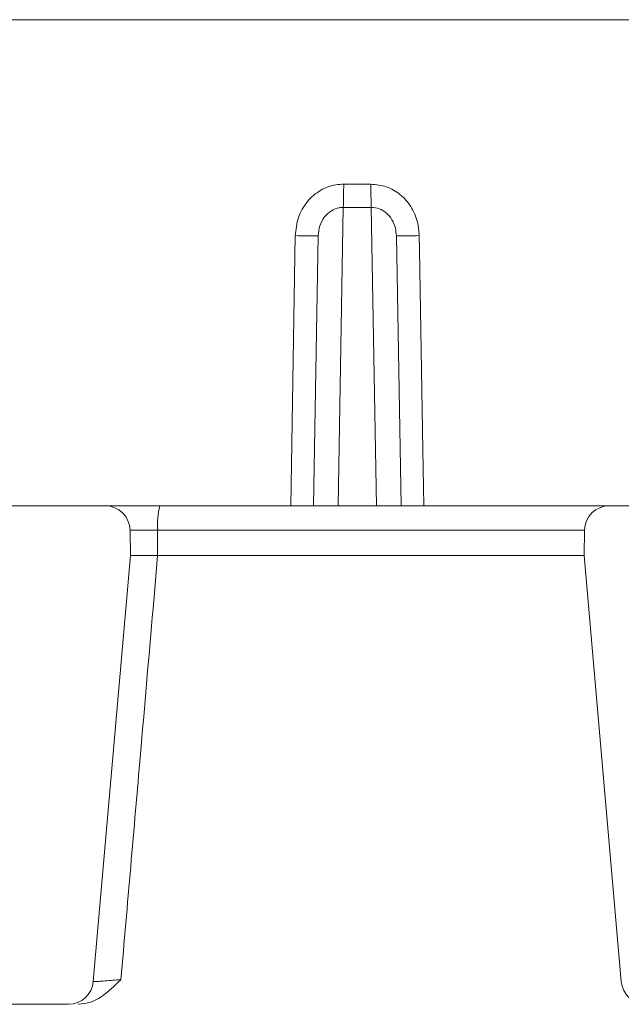
# Model space of a CAD drawing. Units: millimetres. Extents: x 499 to 7089, y 1018 to 4146.
# Drawn here: x 2954 to 2978, y 1455 to 1495 of the extents above; entities that cross this region are included whole.
import ezdxf

# ---------------------------------------------------------------- set-up
doc = ezdxf.new("R2010")
doc.units = ezdxf.units.MM
doc.header["$LTSCALE"] = 25
doc.linetypes.add('SLD-Durchgehend', pattern=[0])

msp = doc.modelspace()

# ---------------------------------------------------------------- hatches: boundary and pattern name
at = {"linetype": 'SLD-Durchgehend', "lineweight": 18}
h = msp.add_hatch(dxfattribs=at)
h.set_pattern_fill('ANSI31', scale=25, angle=2.8e-322, style=0)
edge = h.paths.add_edge_path(flags=0)
edge.add_line((2946.712, 1458.464), (2948.481, 1458.464))
edge.add_spline(control_points=[(2948.481, 1458.464), (2948.528, 1458.464), (2948.575, 1458.457), (2948.619, 1458.444), (2948.673, 1458.429), (2948.725, 1458.404), (2948.771, 1458.372), (2948.817, 1458.339), (2948.857, 1458.298), (2948.89, 1458.253), (2948.922, 1458.207), (2948.947, 1458.155), (2948.962, 1458.101), (2948.974, 1458.06), (2948.981, 1458.016), (2948.982, 1457.973)], knot_values=[0.000533, 0.000533, 0.000533, 0.000533, 0.000672, 0.000672, 0.000672, 0.00084, 0.00084, 0.00084, 0.001008, 0.001008, 0.001008, 0.001176, 0.001176, 0.001176, 0.001306, 0.001306, 0.001306, 0.001306], weights=[1, 1, 1, 1, 1, 1, 1, 1, 1, 1, 1, 1, 1, 1, 1, 1], degree=3, periodic=0)
edge.add_spline(control_points=[(2948.982, 1457.973), (2948.993, 1457.3), (2949.005, 1456.628), (2949.017, 1455.955)], knot_values=[0.012647, 0.012647, 0.012647, 0.012647, 0.014665, 0.014665, 0.014665, 0.014665], weights=[1, 1, 1, 1], degree=3, periodic=0)
edge.add_spline(control_points=[(2949.017, 1455.955), (2949.017, 1455.95), (2949.017, 1455.945), (2949.017, 1455.94), (2949.02, 1455.884), (2949.032, 1455.828), (2949.053, 1455.776), (2949.067, 1455.744), (2949.083, 1455.712), (2949.103, 1455.683), (2949.134, 1455.637), (2949.174, 1455.595), (2949.219, 1455.562), (2949.264, 1455.529), (2949.316, 1455.503), (2949.369, 1455.486), (2949.417, 1455.471), (2949.467, 1455.464), (2949.517, 1455.464)], knot_values=[0.00297, 0.00297, 0.00297, 0.00297, 0.002985, 0.002985, 0.002985, 0.003154, 0.003154, 0.003154, 0.00326, 0.00326, 0.00326, 0.003429, 0.003429, 0.003429, 0.003599, 0.003599, 0.003599, 0.00375, 0.00375, 0.00375, 0.00375], weights=[1, 1, 1, 1, 1, 1, 1, 1, 1, 1, 1, 1, 1, 1, 1, 1, 1, 1, 1], degree=3, periodic=0)
edge.add_line((2949.517, 1455.464), (2956.194, 1455.464))
edge.add_arc((2956.194, 1456.464), 1, 270, 355)
edge.add_line((2957.19, 1456.377), (2958.685, 1473.464))
edge.add_line((2958.685, 1473.464), (2958.667, 1474.481))
edge.add_arc((2957.667, 1474.464), 1, 1, 90)
edge.add_line((2957.667, 1475.464), (2945.365, 1475.464))
edge.add_spline(control_points=[(2945.365, 1475.464), (2945.354, 1475.464), (2945.342, 1475.463), (2945.33, 1475.463), (2945.274, 1475.459), (2945.218, 1475.445), (2945.166, 1475.423), (2945.115, 1475.401), (2945.066, 1475.369), (2945.025, 1475.331), (2944.984, 1475.293), (2944.948, 1475.248), (2944.922, 1475.198), (2944.906, 1475.168), (2944.893, 1475.136), (2944.883, 1475.103), (2944.87, 1475.059), (2944.864, 1475.013), (2944.863, 1474.968)], knot_values=[0.002615, 0.002615, 0.002615, 0.002615, 0.00265, 0.00265, 0.00265, 0.002821, 0.002821, 0.002821, 0.00299, 0.00299, 0.00299, 0.00316, 0.00316, 0.00316, 0.003264, 0.003264, 0.003264, 0.003401, 0.003401, 0.003401, 0.003401], weights=[1, 1, 1, 1, 1, 1, 1, 1, 1, 1, 1, 1, 1, 1, 1, 1, 1, 1, 1], degree=3, periodic=0)
edge.add_spline(control_points=[(2944.863, 1474.968), (2944.835, 1471.799), (2944.808, 1468.629), (2944.78, 1465.46)], knot_values=[0.01042, 0.01042, 0.01042, 0.01042, 0.019929, 0.019929, 0.019929, 0.019929], weights=[1, 1, 1, 1], degree=3, periodic=0)
edge.add_line((2944.78, 1465.46), (2946.825, 1465.46))
edge.add_ellipse((2946.825, 1465.96), major_axis=(-0.338, 0.369), ratio=0.99972, start_angle=137.508, end_angle=222.492)
edge.add_line((2947.323, 1465.916), (2947.724, 1470.504))
edge.add_ellipse((2948.222, 1470.46), major_axis=(0.338, -0.369), ratio=0.99972, start_angle=137.508, end_angle=222.492, ccw=False)
edge.add_line((2948.222, 1470.96), (2953.148, 1470.96))
edge.add_ellipse((2953.148, 1470.46), major_axis=(-0.369, -0.338), ratio=0.999666, start_angle=132.5095, end_angle=227.4905, ccw=False)
edge.add_line((2953.646, 1470.416), (2952.816, 1460.924))
edge.add_ellipse((2952.318, 1460.968), major_axis=(-0.338, 0.369), ratio=0.99972, start_angle=137.508, end_angle=222.492, ccw=False)
edge.add_line((2952.318, 1460.468), (2946.185, 1460.468))
edge.add_spline(control_points=[(2946.185, 1460.468), (2946.194, 1459.964), (2946.202, 1459.459), (2946.211, 1458.955)], knot_values=[0.007112, 0.007112, 0.007112, 0.007112, 0.008624, 0.008624, 0.008624, 0.008624], weights=[1, 1, 1, 1], degree=3, periodic=0)
edge.add_spline(control_points=[(2946.211, 1458.955), (2946.212, 1458.903), (2946.222, 1458.849), (2946.239, 1458.8), (2946.25, 1458.767), (2946.266, 1458.734), (2946.284, 1458.704), (2946.313, 1458.656), (2946.351, 1458.613), (2946.394, 1458.577), (2946.438, 1458.542), (2946.488, 1458.513), (2946.541, 1458.494), (2946.593, 1458.475), (2946.65, 1458.465), (2946.706, 1458.464), (2946.708, 1458.464), (2946.71, 1458.464), (2946.712, 1458.464)], knot_values=[0.002997, 0.002997, 0.002997, 0.002997, 0.003156, 0.003156, 0.003156, 0.003261, 0.003261, 0.003261, 0.003431, 0.003431, 0.003431, 0.003601, 0.003601, 0.003601, 0.003771, 0.003771, 0.003771, 0.003777, 0.003777, 0.003777, 0.003777], weights=[1, 1, 1, 1, 1, 1, 1, 1, 1, 1, 1, 1, 1, 1, 1, 1, 1, 1, 1], degree=3, periodic=0)
h = msp.add_hatch(dxfattribs=at)
h.set_pattern_fill('ANSI31', scale=25, angle=2.8e-322, style=0)
edge = h.paths.add_edge_path(flags=0)
edge.add_line((2987.078, 1458.464), (2988.847, 1458.464))
edge.add_spline(control_points=[(2988.847, 1458.464), (2988.884, 1458.464), (2988.922, 1458.468), (2988.959, 1458.476), (2989.013, 1458.489), (2989.066, 1458.511), (2989.114, 1458.541), (2989.161, 1458.571), (2989.204, 1458.609), (2989.239, 1458.653), (2989.274, 1458.697), (2989.302, 1458.747), (2989.32, 1458.8), (2989.331, 1458.833), (2989.339, 1458.867), (2989.344, 1458.902), (2989.346, 1458.919), (2989.347, 1458.937), (2989.348, 1458.955)], knot_values=[0.002535, 0.002535, 0.002535, 0.002535, 0.002648, 0.002648, 0.002648, 0.002818, 0.002818, 0.002818, 0.002987, 0.002987, 0.002987, 0.003156, 0.003156, 0.003156, 0.003261, 0.003261, 0.003261, 0.003315, 0.003315, 0.003315, 0.003315], weights=[1, 1, 1, 1, 1, 1, 1, 1, 1, 1, 1, 1, 1, 1, 1, 1, 1, 1, 1], degree=3, periodic=0)
edge.add_spline(control_points=[(2989.348, 1458.955), (2989.356, 1459.457), (2989.365, 1459.958), (2989.374, 1460.46)], knot_values=[0.007056, 0.007056, 0.007056, 0.007056, 0.008561, 0.008561, 0.008561, 0.008561], weights=[1, 1, 1, 1], degree=3, periodic=0)
edge.add_line((2989.374, 1460.46), (2983.234, 1460.46))
edge.add_ellipse((2983.234, 1460.96), major_axis=(0.338, 0.369), ratio=0.99972, start_angle=137.508, end_angle=222.492, ccw=False)
edge.add_line((2982.736, 1460.916), (2981.904, 1470.424))
edge.add_ellipse((2982.402, 1470.468), major_axis=(0.369, -0.338), ratio=0.999666, start_angle=132.5095, end_angle=227.4905, ccw=False)
edge.add_line((2982.402, 1470.968), (2987.344, 1470.968))
edge.add_ellipse((2987.344, 1470.468), major_axis=(-0.338, -0.369), ratio=0.99972, start_angle=137.508, end_angle=222.492, ccw=False)
edge.add_line((2987.842, 1470.511), (2988.243, 1465.924))
edge.add_ellipse((2988.741, 1465.968), major_axis=(0.338, 0.369), ratio=0.99972, start_angle=137.508, end_angle=222.492)
edge.add_line((2988.741, 1465.468), (2990.779, 1465.468))
edge.add_spline(control_points=[(2990.779, 1465.468), (2990.754, 1468.331), (2990.729, 1471.194), (2990.704, 1474.057), (2990.701, 1474.361), (2990.698, 1474.664), (2990.696, 1474.968)], knot_values=[0.010459, 0.010459, 0.010459, 0.010459, 0.019049, 0.019049, 0.019049, 0.01996, 0.01996, 0.01996, 0.01996], weights=[1, 1, 1, 1, 1, 1, 1], degree=3, periodic=0)
edge.add_spline(control_points=[(2990.696, 1474.968), (2990.695, 1474.992), (2990.694, 1475.016), (2990.69, 1475.04), (2990.681, 1475.095), (2990.663, 1475.149), (2990.637, 1475.198), (2990.62, 1475.23), (2990.6, 1475.259), (2990.577, 1475.286), (2990.541, 1475.329), (2990.496, 1475.367), (2990.447, 1475.395), (2990.399, 1475.424), (2990.344, 1475.444), (2990.289, 1475.455), (2990.258, 1475.461), (2990.225, 1475.464), (2990.193, 1475.464)], knot_values=[0.002919, 0.002919, 0.002919, 0.002919, 0.00299, 0.00299, 0.00299, 0.003159, 0.003159, 0.003159, 0.003266, 0.003266, 0.003266, 0.003436, 0.003436, 0.003436, 0.003607, 0.003607, 0.003607, 0.003704, 0.003704, 0.003704, 0.003704], weights=[1, 1, 1, 1, 1, 1, 1, 1, 1, 1, 1, 1, 1, 1, 1, 1, 1, 1, 1], degree=3, periodic=0)
edge.add_line((2990.193, 1475.464), (2977.892, 1475.464))
edge.add_arc((2977.892, 1474.464), 1, 90, 179)
edge.add_line((2976.892, 1474.481), (2976.874, 1473.464))
edge.add_line((2976.874, 1473.464), (2978.369, 1456.377))
edge.add_arc((2979.365, 1456.464), 1, 185, 270)
edge.add_line((2979.365, 1455.464), (2986.042, 1455.464))
edge.add_spline(control_points=[(2986.042, 1455.464), (2986.071, 1455.464), (2986.1, 1455.466), (2986.128, 1455.471), (2986.184, 1455.481), (2986.238, 1455.5), (2986.287, 1455.528), (2986.335, 1455.555), (2986.38, 1455.591), (2986.417, 1455.633), (2986.454, 1455.675), (2986.485, 1455.724), (2986.506, 1455.776), (2986.519, 1455.809), (2986.528, 1455.843), (2986.534, 1455.877), (2986.539, 1455.903), (2986.542, 1455.929), (2986.542, 1455.955)], knot_values=[0.002559, 0.002559, 0.002559, 0.002559, 0.002646, 0.002646, 0.002646, 0.002816, 0.002816, 0.002816, 0.002985, 0.002985, 0.002985, 0.003155, 0.003155, 0.003155, 0.003259, 0.003259, 0.003259, 0.003338, 0.003338, 0.003338, 0.003338], weights=[1, 1, 1, 1, 1, 1, 1, 1, 1, 1, 1, 1, 1, 1, 1, 1, 1, 1, 1], degree=3, periodic=0)
edge.add_spline(control_points=[(2986.542, 1455.955), (2986.542, 1455.974), (2986.543, 1455.992), (2986.543, 1456.011), (2986.554, 1456.665), (2986.566, 1457.319), (2986.577, 1457.973)], knot_values=[0.012647, 0.012647, 0.012647, 0.012647, 0.012703, 0.012703, 0.012703, 0.014665, 0.014665, 0.014665, 0.014665], weights=[1, 1, 1, 1, 1, 1, 1], degree=3, periodic=0)
edge.add_spline(control_points=[(2986.577, 1457.973), (2986.577, 1457.981), (2986.578, 1457.99), (2986.578, 1457.998), (2986.582, 1458.054), (2986.596, 1458.11), (2986.618, 1458.161), (2986.64, 1458.213), (2986.671, 1458.261), (2986.709, 1458.302), (2986.747, 1458.343), (2986.792, 1458.378), (2986.842, 1458.405), (2986.891, 1458.431), (2986.946, 1458.449), (2987.001, 1458.458), (2987.026, 1458.462), (2987.052, 1458.464), (2987.078, 1458.464)], knot_values=[0.001822, 0.001822, 0.001822, 0.001822, 0.001847, 0.001847, 0.001847, 0.002015, 0.002015, 0.002015, 0.002183, 0.002183, 0.002183, 0.002351, 0.002351, 0.002351, 0.002519, 0.002519, 0.002519, 0.002595, 0.002595, 0.002595, 0.002595], weights=[1, 1, 1, 1, 1, 1, 1, 1, 1, 1, 1, 1, 1, 1, 1, 1, 1, 1, 1], degree=3, periodic=0)

# ---------------------------------------------------------------- linework, layer by layer
at = {"color": 7, "linetype": 'SLD-Durchgehend', "lineweight": 18}
for p, q in [((2936.279, 1494.964), (2996.15, 1494.964)), ((2967.234, 1488.365), (2968.325, 1488.365)), ((2966.024, 1475.464), (2966.213, 1486.291)), ((2969.346, 1486.291), (2969.535, 1475.464)), ((2957.667, 1475.464), (2945.365, 1475.464)), ((2959.857, 1475.464), (2977.892, 1475.464)), ((2990.193, 1475.464), (2977.892, 1475.464)), ((2958.685, 1473.464), (2958.667, 1474.481)), ((2959.773, 1474.481), (2959.772, 1473.464)), ((2976.892, 1474.481), (2976.874, 1473.464)), ((2957.19, 1456.377), (2958.685, 1473.464)), ((2959.772, 1473.464), (2976.874, 1473.464)), ((2976.874, 1473.464), (2978.369, 1456.377)), ((2956.194, 1455.464), (2949.517, 1455.464))]:
    msp.add_line(p, q, dxfattribs=at)
at = {"color": 1, "linetype": 'SLD-Durchgehend', "lineweight": 18}
for p, q in [((2967.217, 1487.434), (2967.008, 1475.464)), ((2968.551, 1475.464), (2968.342, 1487.434)), ((2965.108, 1475.464), (2965.292, 1486.3)), ((2976.892, 1474.481), (2959.773, 1474.481))]:
    msp.add_line(p, q, dxfattribs=at)
at = {"color": 1, "linetype": 'SLD-Durchgehend', "lineweight": 18, "flags": 128}
msp.add_lwpolyline([(2970.267, 1486.3), (2970.277, 1485.705), (2970.413, 1477.706), (2970.45, 1475.464)], dxfattribs=at)
at = {"color": 7, "linetype": 'SLD-Durchgehend', "lineweight": 18}
for centre, radius, start, end in [((2940.335, 1488.4), 26.899, 357.9413, 359.9247), ((2995.224, 1488.4), 26.899, 180.0753, 182.0587), ((2966.04, 1516.638), 30.347, 268.5877, 270.3264), ((2969.519, 1516.638), 30.347, 269.6736, 271.4123), ((2957.667, 1474.464), 1, 1, 90), ((2962.746, 1474.722), 2.982, 165.6015, 184.6352), ((2977.892, 1474.464), 1, 90, 179), ((2956.194, 1456.464), 1, 270, 355), ((2979.365, 1456.464), 1, 185, 270)]:
    msp.add_arc(centre, radius, start, end, dxfattribs=at)
msp.add_ellipse((2967.779, 1499.211), major_axis=(32.362, 0), ratio=0.363972, start_param=4.694993, end_param=4.729785, dxfattribs=at)
for points, knots in [([(2965.292, 1486.3), (2965.319, 1486.547), (2965.372, 1487.039), (2965.743, 1487.685), (2966.277, 1488.145), (2966.81, 1488.345), (2967.131, 1488.36), (2967.234, 1488.365)], [0, 0, 0, 0, 0.235841, 0.470478, 0.692702, 0.901182, 1, 1, 1, 1]), ([(2968.325, 1488.365), (2968.535, 1488.344), (2968.957, 1488.304), (2969.52, 1487.972), (2969.956, 1487.478), (2970.216, 1486.893), (2970.251, 1486.483), (2970.267, 1486.3)], [0, 0, 0, 0, 0.200159, 0.401525, 0.60782, 0.824513, 1, 1, 1, 1]), ([(2967.217, 1487.434), (2967.163, 1487.431), (2966.997, 1487.424), (2966.718, 1487.312), (2966.442, 1487.055), (2966.253, 1486.697), (2966.226, 1486.428), (2966.213, 1486.291)], [0, 0, 0, 0, 0.093475, 0.292276, 0.510454, 0.75028, 1, 1, 1, 1]), ([(2969.346, 1486.291), (2969.338, 1486.393), (2969.32, 1486.618), (2969.188, 1486.941), (2968.964, 1487.215), (2968.671, 1487.401), (2968.451, 1487.423), (2968.342, 1487.434)], [0, 0, 0, 0, 0.1864715, 0.4105803, 0.6162022, 0.8104117, 1, 1, 1, 1]), ([(2957.667, 1475.464), (2957.69, 1475.464), (2957.734, 1475.464), (2958.081, 1475.464), (2958.591, 1475.464), (2959.213, 1475.464), (2959.649, 1475.464), (2959.857, 1475.464)], [0, 0, 0, 0, 0.203173, 0.406366, 0.609621, 0.813097, 1, 1, 1, 1]), ([(2959.773, 1474.481), (2959.773, 1474.481), (2959.669, 1474.481), (2959.446, 1474.481), (2959.133, 1474.481), (2958.876, 1474.481), (2958.701, 1474.481), (2958.678, 1474.481), (2958.667, 1474.481)], [0, 0, 0, 0, 0.000036, 0.187696, 0.39135, 0.594281, 0.796927, 1, 1, 1, 1]), ([(2959.772, 1473.464), (2959.542, 1470.81), (2959.051, 1465.14), (2958.561, 1459.471), (2958.299, 1456.455)], [0, 0, 0, 0, 0.468076, 1, 1, 1, 1]), ([(2959.772, 1473.464), (2959.695, 1473.464), (2959.557, 1473.464), (2959.352, 1473.464), (2959.17, 1473.464), (2959.002, 1473.464), (2958.864, 1473.464), (2958.761, 1473.464), (2958.697, 1473.464), (2958.689, 1473.464), (2958.685, 1473.464)], [0, 0, 0, 0, 0.138731, 0.250089, 0.379944, 0.499868, 0.628068, 0.754133, 0.878098, 1, 1, 1, 1]), ([(2958.299, 1456.455), (2958.298, 1456.454), (2958.102, 1456.257), (2957.742, 1455.902), (2957.155, 1455.53), (2956.755, 1455.483), (2956.587, 1455.464)], [0, 0, 0, 0, 0.003111, 0.409133, 0.750766, 1, 1, 1, 1]), ([(2957.19, 1456.377), (2957.201, 1456.376), (2957.223, 1456.374), (2957.396, 1456.383), (2957.651, 1456.402), (2957.966, 1456.426), (2958.19, 1456.446), (2958.299, 1456.455)], [0, 0, 0, 0, 0.20004, 0.400292, 0.601344, 0.803799, 1, 1, 1, 1])]:
    msp.add_open_spline(points, degree=3, knots=knots, dxfattribs=at)

doc.saveas('drawing.dxf')
